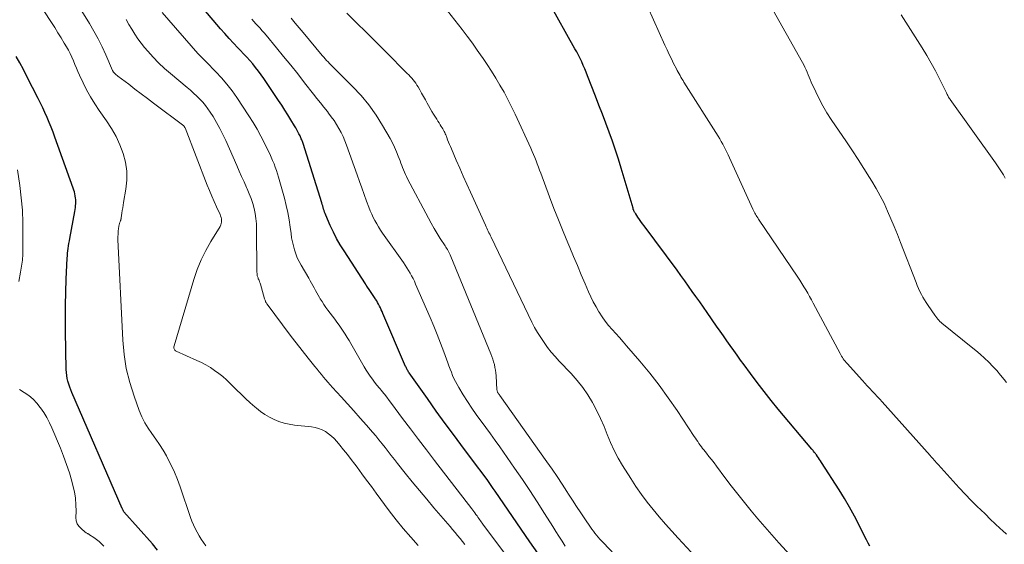
# Model space of a CAD drawing. Units: feet. Extents: x 2039990 to 2045000, y 535208 to 540007.
# Drawn here: x 2041055 to 2041219, y 536516 to 536604 of the extents above; entities that cross this region are included whole.
import ezdxf

# ---------------------------------------------------------------- set-up
doc = ezdxf.new("R2010")
doc.units = ezdxf.units.FT
doc.header["$LTSCALE"] = 100
doc.header["$MEASUREMENT"] = 0
doc.layers.add('CONTOUR INDEX', color=32, linetype='Continuous', lineweight=25)
doc.layers.add('CONTOUR INTERMEDIATE', color=40, linetype='Continuous', lineweight=15)

msp = doc.modelspace()

# ---------------------------------------------------------------- linework, layer by layer
at = {"layer": 'CONTOUR INDEX', "flags": 128}
for points, elevation in [([(2041142.84, 536512.31), (2041139.79, 536516.65), (2041139.06, 536517.7), (2041138.34, 536518.75), (2041137.62, 536519.81), (2041136.91, 536520.87), (2041136.2, 536521.93), (2041135.48, 536522.98), (2041134.76, 536524.03), (2041134.03, 536525.08), (2041133.68, 536525.56), (2041132.77, 536526.85), (2041131.84, 536528.12), (2041130.91, 536529.39), (2041129.97, 536530.65), (2041128.77, 536532.23), (2041127.24, 536534.28), (2041125.72, 536536.34), (2041124.22, 536538.42), (2041122.73, 536540.51), (2041119.71, 536544.8), (2041119.62, 536544.93), (2041119.54, 536545.06), (2041119.46, 536545.18), (2041119.39, 536545.32), (2041119.32, 536545.45), (2041119.25, 536545.58), (2041119.19, 536545.72), (2041119.12, 536545.86), (2041115.33, 536554.7), (2041115.2, 536555), (2041115.06, 536555.31), (2041114.92, 536555.61), (2041114.77, 536555.91), (2041114.62, 536556.21), (2041114.46, 536556.5), (2041114.3, 536556.79), (2041114.12, 536557.07), (2041114.05, 536557.18), (2041113.84, 536557.52), (2041113.62, 536557.85), (2041113.4, 536558.18), (2041113.17, 536558.51), (2041112.65, 536559.26), (2041112.62, 536559.31), (2041112.59, 536559.35), (2041112.56, 536559.39), (2041112.53, 536559.44), (2041112.5, 536559.48), (2041112.47, 536559.53), (2041112.44, 536559.57), (2041112.41, 536559.62), (2041108.86, 536565.1), (2041108.23, 536566.13), (2041107.63, 536567.18), (2041107.09, 536568.25), (2041106.58, 536569.35), (2041105.84, 536571.07), (2041105.73, 536571.32), (2041105.64, 536571.57), (2041105.55, 536571.83), (2041105.47, 536572.08), (2041105.39, 536572.34), (2041105.31, 536572.6), (2041105.24, 536572.86), (2041105.15, 536573.12), (2041102.04, 536582.97), (2041101.99, 536583.14), (2041101.94, 536583.3), (2041101.88, 536583.46), (2041101.82, 536583.62), (2041101.75, 536583.78), (2041101.69, 536583.94), (2041101.61, 536584.09), (2041101.54, 536584.25), (2041101.36, 536584.61), (2041101.19, 536584.95), (2041101.01, 536585.28), (2041100.83, 536585.6), (2041100.64, 536585.93), (2041100.03, 536586.93), (2041099.53, 536587.75), (2041099.02, 536588.56), (2041098.5, 536589.37), (2041097.97, 536590.17), (2041095.5, 536593.83), (2041095.06, 536594.45), (2041094.61, 536595.06), (2041094.14, 536595.65), (2041093.66, 536596.24), (2041093.16, 536596.81), (2041092.66, 536597.37), (2041092.15, 536597.93), (2041091.63, 536598.48), (2041091.19, 536598.93), (2041090.46, 536599.71), (2041089.73, 536600.49), (2041089.02, 536601.29), (2041088.32, 536602.1), (2041082.75, 536608.68)], 820), ([(2041196.36, 536515.92), (2041196.07, 536516.45), (2041195.79, 536516.98), (2041195.53, 536517.51), (2041194.57, 536519.45), (2041193.81, 536520.95), (2041193.01, 536522.42), (2041192.17, 536523.87), (2041191.28, 536525.3), (2041188.34, 536529.89), (2041188.17, 536530.14), (2041188.01, 536530.39), (2041187.84, 536530.64), (2041187.66, 536530.89), (2041187.49, 536531.13), (2041187.4, 536531.25), (2041187.31, 536531.37), (2041187.21, 536531.49), (2041187.12, 536531.61), (2041187.02, 536531.73), (2041186.93, 536531.84), (2041186.83, 536531.96), (2041186.73, 536532.07), (2041181.13, 536538.75), (2041179.94, 536540.21), (2041178.76, 536541.68), (2041177.62, 536543.17), (2041176.49, 536544.68), (2041175.43, 536546.12), (2041174.86, 536546.92), (2041174.28, 536547.72), (2041173.71, 536548.52), (2041173.14, 536549.33), (2041172.57, 536550.13), (2041172.01, 536550.94), (2041171.45, 536551.75), (2041170.88, 536552.56), (2041169.3, 536554.83), (2041168.68, 536555.71), (2041168.06, 536556.6), (2041167.44, 536557.49), (2041166.82, 536558.37), (2041166.2, 536559.26), (2041165.57, 536560.14), (2041164.93, 536561.01), (2041164.29, 536561.88), (2041158.81, 536569.27), (2041158.54, 536569.63), (2041158.28, 536569.99), (2041158.03, 536570.36), (2041157.78, 536570.73), (2041157.4, 536571.29), (2041157.34, 536571.38), (2041157.28, 536571.48), (2041157.23, 536571.58), (2041157.17, 536571.67), (2041157.12, 536571.77), (2041157.09, 536571.82), (2041157.07, 536571.87), (2041157.05, 536571.93), (2041157.03, 536571.98), (2041157.01, 536572.03), (2041156.99, 536572.09), (2041156.97, 536572.14), (2041156.96, 536572.2), (2041155.01, 536578.86), (2041154.55, 536580.38), (2041154.06, 536581.9), (2041153.54, 536583.4), (2041152.99, 536584.9), (2041152.42, 536586.39), (2041151.86, 536587.88), (2041151.28, 536589.37), (2041150.71, 536590.86), (2041149.39, 536594.28), (2041149.16, 536594.86), (2041148.92, 536595.43), (2041148.67, 536596), (2041148.42, 536596.57), (2041148.15, 536597.13), (2041147.87, 536597.69), (2041147.59, 536598.24), (2041147.29, 536598.78), (2041143.02, 536606.44)], 840), ([(2041077.83, 536515.27), (2041076.96, 536516.3), (2041072.24, 536521.67), (2041072.16, 536521.77), (2041072.08, 536521.93), (2041072.05, 536522), (2041072.02, 536522.07), (2041071.99, 536522.13), (2041071.96, 536522.2), (2041063.58, 536541.51), (2041063.39, 536541.97), (2041063.21, 536542.44), (2041063.06, 536542.91), (2041062.91, 536543.39), (2041062.8, 536543.88), (2041062.71, 536544.36), (2041062.66, 536544.86), (2041062.63, 536545.36), (2041062.51, 536551.73), (2041062.49, 536553.9), (2041062.5, 536556.06), (2041062.56, 536558.22), (2041062.64, 536560.38), (2041062.81, 536563.88), (2041062.83, 536564.29), (2041062.86, 536564.71), (2041062.91, 536565.12), (2041062.96, 536565.53), (2041063.02, 536565.94), (2041063.09, 536566.36), (2041063.16, 536566.77), (2041063.23, 536567.17), (2041064.07, 536571.68), (2041064.12, 536572), (2041064.17, 536572.32), (2041064.2, 536572.65), (2041064.23, 536572.97), (2041064.23, 536573.29), (2041064.23, 536573.61), (2041064.19, 536573.94), (2041064.14, 536574.25), (2041064.14, 536574.28), (2041064.07, 536574.61), (2041063.98, 536574.93), (2041063.89, 536575.25), (2041063.78, 536575.57), (2041060.75, 536584.05), (2041060.45, 536584.88), (2041060.13, 536585.7), (2041059.79, 536586.51), (2041059.45, 536587.32), (2041059.08, 536588.13), (2041058.71, 536588.93), (2041058.33, 536589.72), (2041057.94, 536590.51), (2041056.1, 536594.18), (2041055.51, 536595.3), (2041054.91, 536596.41), (2041054.28, 536597.5)], 800)]:
    msp.add_lwpolyline(points, dxfattribs=dict(at, elevation=elevation))
at = {"layer": 'CONTOUR INTERMEDIATE', "flags": 128}
for points, elevation in [([(2041121.22, 536516.02), (2041119.96, 536517.42), (2041118.73, 536518.85), (2041117.55, 536520.32), (2041116.4, 536521.82), (2041114.2, 536524.78), (2041113.41, 536525.85), (2041112.61, 536526.93), (2041111.82, 536528), (2041111.03, 536529.07), (2041110.66, 536529.58), (2041110.05, 536530.39), (2041109.43, 536531.2), (2041108.8, 536531.99), (2041108.15, 536532.78), (2041107.66, 536533.37), (2041107.23, 536533.84), (2041106.78, 536534.27), (2041106.29, 536534.65), (2041105.77, 536535.01), (2041105.21, 536535.3), (2041104.64, 536535.54), (2041104.04, 536535.7), (2041103.43, 536535.8), (2041100.61, 536536.1), (2041099.73, 536536.23), (2041098.88, 536536.42), (2041098.04, 536536.68), (2041097.22, 536537.01), (2041096.44, 536537.41), (2041095.68, 536537.85), (2041094.96, 536538.36), (2041094.28, 536538.91), (2041094.04, 536539.12), (2041093.26, 536539.82), (2041092.49, 536540.53), (2041091.74, 536541.25), (2041090.99, 536541.98), (2041089.94, 536543.04), (2041089.32, 536543.63), (2041088.69, 536544.19), (2041088.02, 536544.71), (2041087.33, 536545.21), (2041086.62, 536545.67), (2041085.89, 536546.11), (2041085.14, 536546.5), (2041084.37, 536546.87), (2041080.94, 536548.43), (2041080.83, 536548.49), (2041080.73, 536548.57), (2041080.66, 536548.67), (2041080.6, 536548.78), (2041080.56, 536548.9), (2041080.55, 536549.03), (2041080.55, 536549.15), (2041080.58, 536549.28), (2041083.87, 536560.34), (2041084.43, 536561.99), (2041085.07, 536563.6), (2041085.84, 536565.15), (2041086.69, 536566.67), (2041088.25, 536569.19), (2041088.36, 536569.43), (2041088.44, 536569.67), (2041088.48, 536569.92), (2041088.49, 536570.18), (2041088.46, 536570.44), (2041088.41, 536570.69), (2041088.33, 536570.94), (2041088.24, 536571.19), (2041087.64, 536572.47), (2041087.23, 536573.36), (2041086.84, 536574.25), (2041086.47, 536575.15), (2041086.11, 536576.05), (2041082.4, 536585.58), (2041082.37, 536585.62), (2041082.35, 536585.67), (2041082.33, 536585.72), (2041082.3, 536585.77), (2041082.27, 536585.83), (2041082.18, 536585.93), (2041077.18, 536589.72), (2041076.14, 536590.51), (2041075.11, 536591.29), (2041074.07, 536592.07), (2041073.03, 536592.86), (2041071.21, 536594.22), (2041071.08, 536594.32), (2041070.95, 536594.43), (2041070.83, 536594.54), (2041070.71, 536594.65), (2041070.56, 536594.8), (2041070.52, 536594.84), (2041070.49, 536594.88), (2041070.46, 536594.92), (2041070.43, 536594.97), (2041070.4, 536595.02), (2041070.38, 536595.07), (2041070.36, 536595.12), (2041070.33, 536595.17), (2041069.21, 536597.78), (2041068.6, 536599.12), (2041067.95, 536600.44), (2041067.25, 536601.73), (2041066.51, 536603), (2041062.7, 536609.2)], 808), ([(2041085.84, 536515.98), (2041085.47, 536516.54), (2041085.1, 536517.11), (2041084.76, 536517.68), (2041084.42, 536518.27), (2041084.11, 536518.86), (2041083.82, 536519.47), (2041083.56, 536520.09), (2041083.32, 536520.72), (2041081.59, 536525.8), (2041081.13, 536527.03), (2041080.64, 536528.24), (2041080.09, 536529.43), (2041079.5, 536530.6), (2041079.3, 536530.96), (2041078.76, 536531.93), (2041078.18, 536532.87), (2041077.56, 536533.78), (2041076.9, 536534.67), (2041076.27, 536535.57), (2041075.69, 536536.5), (2041075.21, 536537.48), (2041074.79, 536538.5), (2041073.91, 536540.93), (2041073.2, 536543.21), (2041072.62, 536545.52), (2041072.26, 536547.87), (2041072.04, 536550.25), (2041071.24, 536566.98), (2041071.24, 536567.44), (2041071.25, 536567.91), (2041071.29, 536568.37), (2041071.35, 536568.83), (2041071.46, 536569.51), (2041071.48, 536569.63), (2041071.51, 536569.74), (2041071.54, 536569.85), (2041071.59, 536569.95), (2041071.62, 536570.02), (2041071.65, 536570.09), (2041071.67, 536570.17), (2041071.69, 536570.24), (2041071.71, 536570.32), (2041071.73, 536570.39), (2041071.75, 536570.47), (2041071.76, 536570.55), (2041071.77, 536570.62), (2041071.89, 536571.38), (2041071.96, 536571.83), (2041072.03, 536572.28), (2041072.1, 536572.73), (2041072.18, 536573.19), (2041072.56, 536575.38), (2041072.7, 536576.9), (2041072.7, 536578.4), (2041072.48, 536579.88), (2041072.1, 536581.35), (2041071.56, 536582.79), (2041070.92, 536584.18), (2041070.17, 536585.51), (2041069.34, 536586.79), (2041068.12, 536588.49), (2041067.37, 536589.6), (2041066.67, 536590.74), (2041066.03, 536591.91), (2041065.43, 536593.11), (2041064.85, 536594.36), (2041064.58, 536594.96), (2041064.32, 536595.56), (2041064.07, 536596.17), (2041063.83, 536596.78), (2041063.57, 536597.38), (2041063.3, 536597.97), (2041063, 536598.55), (2041062.67, 536599.12), (2041062.31, 536599.73), (2041061.79, 536600.59), (2041061.26, 536601.44), (2041060.72, 536602.29), (2041060.18, 536603.14), (2041057.76, 536606.87)], 804), ([(2041189.52, 536507.48), (2041181.25, 536516.49), (2041180.07, 536517.8), (2041178.9, 536519.13), (2041177.75, 536520.47), (2041176.61, 536521.82), (2041175.5, 536523.2), (2041174.39, 536524.58), (2041173.31, 536525.97), (2041172.25, 536527.38), (2041170.86, 536529.24), (2041170.44, 536529.79), (2041170.03, 536530.34), (2041169.6, 536530.88), (2041169.18, 536531.42), (2041168.75, 536531.95), (2041168.54, 536532.22), (2041168.33, 536532.49), (2041168.12, 536532.77), (2041167.93, 536533.05), (2041167.73, 536533.34), (2041167.54, 536533.62), (2041167.34, 536533.91), (2041167.15, 536534.19), (2041164.29, 536538.53), (2041162.83, 536540.66), (2041161.32, 536542.74), (2041159.73, 536544.77), (2041158.08, 536546.76), (2041155.9, 536549.31), (2041155.3, 536549.99), (2041154.71, 536550.67), (2041154.1, 536551.35), (2041153.49, 536552.02), (2041152.9, 536552.7), (2041152.33, 536553.41), (2041151.81, 536554.14), (2041151.31, 536554.9), (2041151.27, 536554.96), (2041150.8, 536555.78), (2041150.35, 536556.6), (2041149.93, 536557.45), (2041149.55, 536558.31), (2041148.99, 536559.61), (2041148.35, 536561.13), (2041147.71, 536562.65), (2041147.06, 536564.17), (2041146.42, 536565.69), (2041146.1, 536566.45), (2041145.31, 536568.35), (2041144.54, 536570.26), (2041143.79, 536572.18), (2041143.06, 536574.11), (2041141.6, 536578.03), (2041141.41, 536578.56), (2041141.22, 536579.08), (2041141.02, 536579.61), (2041140.83, 536580.13), (2041140.63, 536580.65), (2041140.42, 536581.17), (2041140.2, 536581.68), (2041139.97, 536582.19), (2041137.33, 536587.88), (2041136.74, 536589.11), (2041136.13, 536590.32), (2041135.49, 536591.52), (2041134.82, 536592.7), (2041134.13, 536593.87), (2041133.41, 536595.02), (2041132.68, 536596.17), (2041131.92, 536597.3), (2041131.85, 536597.4), (2041131.04, 536598.56), (2041130.22, 536599.72), (2041129.37, 536600.86), (2041128.51, 536601.99), (2041124.88, 536606.67)], 836), ([(2041219.1, 536543.2), (2041218.74, 536543.67), (2041218.14, 536544.43), (2041217.51, 536545.17), (2041216.85, 536545.88), (2041216.17, 536546.57), (2041215.46, 536547.24), (2041214.74, 536547.89), (2041214, 536548.52), (2041213.25, 536549.14), (2041208.62, 536552.83), (2041208.42, 536553), (2041208.22, 536553.18), (2041208.03, 536553.36), (2041207.85, 536553.55), (2041207.67, 536553.75), (2041207.51, 536553.96), (2041207.35, 536554.17), (2041207.19, 536554.38), (2041206.06, 536556.04), (2041205.77, 536556.49), (2041205.48, 536556.94), (2041205.21, 536557.41), (2041204.95, 536557.87), (2041204.71, 536558.35), (2041204.48, 536558.83), (2041204.26, 536559.32), (2041204.06, 536559.82), (2041201.48, 536566.53), (2041200.96, 536567.84), (2041200.43, 536569.15), (2041199.89, 536570.45), (2041199.33, 536571.75), (2041198.73, 536573.03), (2041198.1, 536574.29), (2041197.42, 536575.52), (2041196.7, 536576.74), (2041196.33, 536577.34), (2041195.4, 536578.84), (2041194.45, 536580.32), (2041193.48, 536581.8), (2041192.5, 536583.26), (2041189.95, 536587), (2041189.24, 536588.12), (2041188.56, 536589.26), (2041187.94, 536590.43), (2041187.36, 536591.62), (2041186.63, 536593.23), (2041186.45, 536593.63), (2041186.28, 536594.04), (2041186.1, 536594.45), (2041185.94, 536594.87), (2041185.76, 536595.28), (2041185.58, 536595.68), (2041185.38, 536596.08), (2041185.17, 536596.47), (2041179.75, 536606.14)], 848), ([(2041141.02, 536507.47), (2041131.98, 536519.59), (2041131.84, 536519.78), (2041131.7, 536519.98), (2041131.56, 536520.17), (2041131.42, 536520.37), (2041131.28, 536520.56), (2041131.15, 536520.76), (2041131.01, 536520.96), (2041130.87, 536521.15), (2041130.81, 536521.23), (2041130.65, 536521.46), (2041130.48, 536521.7), (2041130.3, 536521.93), (2041130.13, 536522.16), (2041123.92, 536530.21), (2041122.59, 536531.96), (2041121.26, 536533.7), (2041119.94, 536535.46), (2041118.62, 536537.22), (2041116.78, 536539.7), (2041116.39, 536540.22), (2041115.99, 536540.73), (2041115.58, 536541.24), (2041115.17, 536541.74), (2041115.13, 536541.79), (2041114.74, 536542.27), (2041114.35, 536542.75), (2041113.96, 536543.24), (2041113.59, 536543.73), (2041113.22, 536544.23), (2041112.87, 536544.73), (2041112.54, 536545.26), (2041112.22, 536545.79), (2041110.02, 536549.66), (2041109.71, 536550.19), (2041109.39, 536550.71), (2041109.07, 536551.23), (2041108.73, 536551.74), (2041108.39, 536552.25), (2041108.04, 536552.75), (2041107.68, 536553.25), (2041107.32, 536553.74), (2041106.19, 536555.24), (2041105.85, 536555.7), (2041105.52, 536556.18), (2041105.2, 536556.66), (2041104.9, 536557.15), (2041104.77, 536557.35), (2041104.54, 536557.75), (2041104.31, 536558.14), (2041104.09, 536558.54), (2041103.87, 536558.94), (2041103.66, 536559.34), (2041103.44, 536559.74), (2041103.22, 536560.14), (2041102.99, 536560.54), (2041101.72, 536562.72), (2041101.39, 536563.33), (2041101.09, 536563.96), (2041100.84, 536564.6), (2041100.62, 536565.26), (2041100.43, 536565.94), (2041100.27, 536566.61), (2041100.14, 536567.3), (2041100.04, 536567.99), (2041099.9, 536569.05), (2041099.72, 536570.28), (2041099.5, 536571.49), (2041099.23, 536572.69), (2041098.93, 536573.89), (2041097.97, 536577.38), (2041097.81, 536577.95), (2041097.62, 536578.51), (2041097.42, 536579.07), (2041097.21, 536579.62), (2041096.97, 536580.17), (2041096.74, 536580.71), (2041096.49, 536581.25), (2041096.23, 536581.79), (2041095.61, 536583.07), (2041095.02, 536584.23), (2041094.39, 536585.38), (2041093.72, 536586.5), (2041093.02, 536587.6), (2041091.02, 536590.63), (2041090.22, 536591.76), (2041089.37, 536592.87), (2041088.47, 536593.93), (2041087.53, 536594.95), (2041085.93, 536596.6), (2041085.75, 536596.78), (2041085.58, 536596.95), (2041085.4, 536597.12), (2041085.22, 536597.29), (2041085.05, 536597.46), (2041084.87, 536597.64), (2041084.71, 536597.81), (2041084.54, 536598), (2041078.6, 536604.79)], 816), ([(2041166.64, 536514.96), (2041164.5, 536517.24), (2041163.42, 536518.41), (2041162.36, 536519.6), (2041161.32, 536520.81), (2041160.29, 536522.03), (2041159.3, 536523.27), (2041158.35, 536524.55), (2041157.44, 536525.86), (2041156.57, 536527.19), (2041155.22, 536529.37), (2041154.5, 536530.61), (2041153.82, 536531.88), (2041153.22, 536533.19), (2041152.68, 536534.52), (2041152.14, 536535.86), (2041151.56, 536537.18), (2041150.93, 536538.48), (2041150.26, 536539.75), (2041150.2, 536539.86), (2041149.42, 536541.14), (2041148.58, 536542.38), (2041147.65, 536543.55), (2041146.66, 536544.67), (2041144.68, 536546.77), (2041144.01, 536547.5), (2041143.36, 536548.26), (2041142.74, 536549.04), (2041142.15, 536549.84), (2041141.59, 536550.66), (2041141.06, 536551.5), (2041140.58, 536552.37), (2041140.13, 536553.25), (2041133.34, 536567.39), (2041133.22, 536567.64), (2041133.11, 536567.89), (2041132.99, 536568.14), (2041132.87, 536568.39), (2041132.76, 536568.64), (2041132.64, 536568.88), (2041132.53, 536569.13), (2041132.41, 536569.38), (2041129.9, 536574.91), (2041129.3, 536576.23), (2041128.71, 536577.55), (2041128.13, 536578.87), (2041127.55, 536580.2), (2041126.73, 536582.08), (2041126.56, 536582.47), (2041126.4, 536582.85), (2041126.25, 536583.24), (2041126.1, 536583.63), (2041125.97, 536583.99), (2041125.89, 536584.2), (2041125.8, 536584.41), (2041125.71, 536584.62), (2041125.62, 536584.82), (2041125.52, 536585.02), (2041125.42, 536585.22), (2041125.31, 536585.42), (2041125.19, 536585.61), (2041125.05, 536585.83), (2041124.86, 536586.13), (2041124.67, 536586.43), (2041124.48, 536586.73), (2041124.29, 536587.03), (2041124.06, 536587.38), (2041123.76, 536587.86), (2041123.47, 536588.35), (2041123.19, 536588.84), (2041122.92, 536589.33), (2041122.71, 536589.7), (2041122.41, 536590.26), (2041122.1, 536590.82), (2041121.78, 536591.38), (2041121.46, 536591.93), (2041121.18, 536592.41), (2041120.99, 536592.72), (2041120.79, 536593.02), (2041120.58, 536593.31), (2041120.36, 536593.6), (2041120.13, 536593.88), (2041119.89, 536594.15), (2041119.64, 536594.41), (2041119.39, 536594.67), (2041115.76, 536598.29), (2041114.15, 536599.9), (2041112.54, 536601.51), (2041110.93, 536603.11), (2041109.32, 536604.72)], 832), ([(2041219.09, 536517.93), (2041218.45, 536518.53), (2041218.07, 536518.88), (2041217.24, 536519.66), (2041216.42, 536520.45), (2041215.6, 536521.24), (2041214.78, 536522.03), (2041214.3, 536522.49), (2041213.26, 536523.53), (2041212.23, 536524.58), (2041211.23, 536525.65), (2041210.24, 536526.74), (2041207.76, 536529.52), (2041207.6, 536529.7), (2041207.43, 536529.89), (2041207.26, 536530.07), (2041207.1, 536530.25), (2041206.89, 536530.48), (2041206.83, 536530.55), (2041206.77, 536530.62), (2041206.7, 536530.69), (2041206.64, 536530.75), (2041206.58, 536530.82), (2041206.52, 536530.89), (2041206.45, 536530.96), (2041206.39, 536531.03), (2041198.41, 536539.95), (2041198.01, 536540.4), (2041197.6, 536540.85), (2041197.19, 536541.3), (2041196.78, 536541.75), (2041196.36, 536542.19), (2041195.95, 536542.64), (2041195.54, 536543.09), (2041195.13, 536543.54), (2041192.6, 536546.33), (2041192.42, 536546.53), (2041192.26, 536546.73), (2041192.1, 536546.93), (2041191.95, 536547.14), (2041191.8, 536547.36), (2041191.66, 536547.57), (2041191.53, 536547.8), (2041191.41, 536548.02), (2041186.95, 536556.39), (2041186.65, 536556.94), (2041186.34, 536557.5), (2041186.04, 536558.05), (2041185.73, 536558.6), (2041185.41, 536559.14), (2041185.08, 536559.68), (2041184.74, 536560.22), (2041184.39, 536560.74), (2041177.84, 536570.42), (2041177.71, 536570.62), (2041177.58, 536570.81), (2041177.46, 536571.01), (2041177.34, 536571.21), (2041177.22, 536571.41), (2041177.11, 536571.62), (2041177.01, 536571.83), (2041176.9, 536572.04), (2041173, 536580.63), (2041172.79, 536581.09), (2041172.57, 536581.54), (2041172.35, 536581.99), (2041172.12, 536582.44), (2041171.89, 536582.89), (2041171.65, 536583.33), (2041171.39, 536583.77), (2041171.13, 536584.2), (2041165.44, 536593.22), (2041165.28, 536593.49), (2041165.11, 536593.76), (2041164.94, 536594.04), (2041164.78, 536594.31), (2041164.62, 536594.58), (2041164.46, 536594.86), (2041164.31, 536595.14), (2041164.17, 536595.42), (2041163.71, 536596.34), (2041163.34, 536597.09), (2041162.98, 536597.84), (2041162.63, 536598.6), (2041162.28, 536599.36), (2041159.44, 536605.69)], 844), ([(2041218.9, 536577.23), (2041218.6, 536577.75), (2041218.28, 536578.27), (2041217.95, 536578.78), (2041217.61, 536579.28), (2041217.26, 536579.78), (2041209.75, 536590.3), (2041209.66, 536590.43), (2041209.57, 536590.57), (2041209.49, 536590.71), (2041209.41, 536590.85), (2041209.33, 536591), (2041209.26, 536591.14), (2041209.18, 536591.29), (2041209.11, 536591.43), (2041207.96, 536593.79), (2041207.29, 536595.1), (2041206.59, 536596.4), (2041205.86, 536597.67), (2041205.09, 536598.93), (2041201.59, 536604.44)], 852), ([(2041128.98, 536516.21), (2041128.58, 536516.71), (2041128.17, 536517.22), (2041127.76, 536517.71), (2041127.35, 536518.21), (2041126.93, 536518.7), (2041126.51, 536519.19), (2041123.83, 536522.31), (2041122.62, 536523.74), (2041121.42, 536525.18), (2041120.23, 536526.63), (2041119.06, 536528.09), (2041117.76, 536529.72), (2041117.24, 536530.37), (2041116.73, 536531.03), (2041116.21, 536531.68), (2041115.71, 536532.34), (2041115.19, 536532.99), (2041114.67, 536533.64), (2041114.14, 536534.28), (2041113.6, 536534.91), (2041112.61, 536536.06), (2041111.56, 536537.26), (2041110.51, 536538.45), (2041109.44, 536539.64), (2041108.38, 536540.82), (2041106.95, 536542.37), (2041106.57, 536542.8), (2041106.19, 536543.22), (2041105.82, 536543.65), (2041105.45, 536544.08), (2041105.09, 536544.52), (2041104.73, 536544.96), (2041104.37, 536545.4), (2041104.01, 536545.84), (2041103.1, 536546.99), (2041102.29, 536548.01), (2041101.49, 536549.03), (2041100.7, 536550.07), (2041099.91, 536551.1), (2041096.09, 536556.21), (2041096.01, 536556.31), (2041095.94, 536556.42), (2041095.88, 536556.53), (2041095.82, 536556.65), (2041095.77, 536556.76), (2041095.72, 536556.88), (2041095.68, 536557), (2041095.64, 536557.12), (2041094.95, 536559.55), (2041094.89, 536559.75), (2041094.82, 536559.95), (2041094.74, 536560.15), (2041094.66, 536560.34), (2041094.6, 536560.48), (2041094.55, 536560.6), (2041094.5, 536560.73), (2041094.46, 536560.85), (2041094.43, 536560.98), (2041094.41, 536561.11), (2041094.39, 536561.24), (2041094.38, 536561.38), (2041094.37, 536561.51), (2041094.31, 536568.77), (2041094.27, 536569.63), (2041094.2, 536570.48), (2041094.06, 536571.33), (2041093.88, 536572.17), (2041093.66, 536573.01), (2041093.4, 536573.83), (2041093.09, 536574.63), (2041092.76, 536575.43), (2041092.64, 536575.67), (2041092.23, 536576.59), (2041091.82, 536577.5), (2041091.41, 536578.41), (2041091, 536579.33), (2041089.17, 536583.48), (2041088.69, 536584.5), (2041088.18, 536585.51), (2041087.63, 536586.5), (2041087.06, 536587.48), (2041086.61, 536588.2), (2041086.22, 536588.79), (2041085.8, 536589.35), (2041085.34, 536589.89), (2041084.86, 536590.4), (2041084.35, 536590.9), (2041083.83, 536591.38), (2041083.3, 536591.85), (2041082.76, 536592.31), (2041079.97, 536594.63), (2041078.97, 536595.5), (2041078, 536596.41), (2041077.08, 536597.37), (2041076.19, 536598.37), (2041075.67, 536598.98), (2041075.09, 536599.7), (2041074.53, 536600.45), (2041074.02, 536601.22), (2041073.53, 536602.02), (2041073.06, 536602.82), (2041072.58, 536603.62)], 812), ([(2041145.68, 536515.95), (2041145.16, 536516.76), (2041144.64, 536517.57), (2041144.12, 536518.39), (2041143.61, 536519.2), (2041142.24, 536521.39), (2041141.03, 536523.3), (2041139.8, 536525.19), (2041138.54, 536527.06), (2041137.26, 536528.92), (2041134.79, 536532.45), (2041134.02, 536533.54), (2041133.25, 536534.62), (2041132.46, 536535.7), (2041131.66, 536536.77), (2041131.62, 536536.83), (2041130.86, 536537.88), (2041130.12, 536538.94), (2041129.4, 536540.02), (2041128.71, 536541.12), (2041127.95, 536542.36), (2041127.67, 536542.85), (2041127.4, 536543.35), (2041127.16, 536543.86), (2041126.94, 536544.37), (2041126.73, 536544.9), (2041126.53, 536545.42), (2041126.33, 536545.95), (2041126.13, 536546.48), (2041125.47, 536548.3), (2041124.93, 536549.74), (2041124.37, 536551.17), (2041123.79, 536552.59), (2041123.19, 536554), (2041120.78, 536559.59), (2041120.57, 536560.06), (2041120.35, 536560.52), (2041120.11, 536560.97), (2041119.86, 536561.42), (2041119.6, 536561.86), (2041119.33, 536562.3), (2041119.05, 536562.73), (2041118.76, 536563.15), (2041115.29, 536568.07), (2041114.95, 536568.58), (2041114.62, 536569.09), (2041114.31, 536569.62), (2041114.01, 536570.15), (2041113.73, 536570.69), (2041113.47, 536571.24), (2041113.23, 536571.8), (2041113, 536572.37), (2041112.62, 536573.41), (2041112.21, 536574.5), (2041111.81, 536575.59), (2041111.42, 536576.68), (2041111.03, 536577.78), (2041109.28, 536582.72), (2041109.01, 536583.44), (2041108.71, 536584.15), (2041108.37, 536584.84), (2041108.01, 536585.52), (2041107.62, 536586.18), (2041107.2, 536586.83), (2041106.75, 536587.45), (2041106.28, 536588.06), (2041106.09, 536588.3), (2041105.51, 536589.02), (2041104.93, 536589.74), (2041104.36, 536590.47), (2041103.79, 536591.2), (2041102.31, 536593.1), (2041101.15, 536594.57), (2041099.99, 536596.04), (2041098.81, 536597.49), (2041097.62, 536598.93), (2041095.88, 536601.02), (2041095.55, 536601.41), (2041095.21, 536601.8), (2041094.88, 536602.19), (2041094.53, 536602.57), (2041094.19, 536602.95), (2041093.86, 536603.33), (2041093.53, 536603.72)], 824), ([(2041156.62, 536511.66), (2041152.05, 536516.46), (2041151.76, 536516.77), (2041151.46, 536517.09), (2041151.18, 536517.41), (2041150.9, 536517.74), (2041150.62, 536518.07), (2041150.36, 536518.41), (2041150.1, 536518.76), (2041149.86, 536519.11), (2041148.95, 536520.46), (2041148.26, 536521.49), (2041147.58, 536522.53), (2041146.9, 536523.57), (2041146.23, 536524.61), (2041145.97, 536525.03), (2041145.16, 536526.28), (2041144.33, 536527.51), (2041143.49, 536528.74), (2041142.64, 536529.96), (2041134.78, 536541.04), (2041134.73, 536541.12), (2041134.67, 536541.2), (2041134.62, 536541.27), (2041134.56, 536541.35), (2041134.54, 536541.37), (2041134.5, 536541.43), (2041134.46, 536541.5), (2041134.42, 536541.57), (2041134.39, 536541.64), (2041134.37, 536541.72), (2041134.35, 536541.79), (2041134.33, 536541.87), (2041134.32, 536541.95), (2041134.18, 536544.3), (2041134.13, 536544.78), (2041134.07, 536545.25), (2041133.98, 536545.71), (2041133.88, 536546.18), (2041133.75, 536546.64), (2041133.61, 536547.09), (2041133.45, 536547.54), (2041133.27, 536547.98), (2041126.63, 536564.2), (2041126.53, 536564.43), (2041126.42, 536564.66), (2041126.31, 536564.88), (2041126.19, 536565.1), (2041126.07, 536565.32), (2041125.94, 536565.54), (2041125.81, 536565.75), (2041125.67, 536565.96), (2041124.88, 536567.19), (2041124.36, 536568.01), (2041123.85, 536568.85), (2041123.37, 536569.7), (2041122.9, 536570.56), (2041119.45, 536577.13), (2041119.27, 536577.49), (2041119.09, 536577.85), (2041118.93, 536578.22), (2041118.77, 536578.59), (2041118.62, 536578.97), (2041118.47, 536579.35), (2041118.32, 536579.73), (2041118.18, 536580.11), (2041117.9, 536580.87), (2041117.61, 536581.63), (2041117.29, 536582.37), (2041116.93, 536583.09), (2041116.54, 536583.81), (2041115.29, 536585.99), (2041114.19, 536587.73), (2041113.01, 536589.41), (2041111.69, 536590.99), (2041110.29, 536592.5), (2041107.19, 536595.59), (2041106.94, 536595.83), (2041106.69, 536596.08), (2041106.45, 536596.33), (2041106.2, 536596.59), (2041105.95, 536596.84), (2041105.71, 536597.1), (2041105.48, 536597.36), (2041105.25, 536597.63), (2041102.04, 536601.47), (2041101.38, 536602.26), (2041100.72, 536603.06), (2041100.07, 536603.86)], 828), ([(2041054.72, 536560.03), (2041055.02, 536561.58), (2041055.08, 536561.91), (2041055.14, 536562.24), (2041055.2, 536562.57), (2041055.26, 536562.9), (2041055.3, 536563.23), (2041055.34, 536563.57), (2041055.36, 536563.9), (2041055.38, 536564.24), (2041055.43, 536567.73), (2041055.41, 536569.8), (2041055.33, 536571.87), (2041055.14, 536573.94), (2041054.89, 536576), (2041054.5, 536578.62)], 796), ([(2041068.89, 536515.95), (2041068.51, 536516.33), (2041068.11, 536516.69), (2041067.69, 536517.03), (2041067.25, 536517.35), (2041066.53, 536517.84), (2041066.44, 536517.9), (2041066.35, 536517.96), (2041066.25, 536518.01), (2041066.15, 536518.05), (2041066.06, 536518.1), (2041065.97, 536518.16), (2041065.88, 536518.22), (2041065.79, 536518.28), (2041065.09, 536518.85), (2041064.74, 536519.24), (2041064.46, 536519.67), (2041064.31, 536520.15), (2041064.25, 536520.68), (2041064.27, 536521.75), (2041064.24, 536522.84), (2041064.16, 536523.92), (2041063.98, 536525), (2041063.74, 536526.06), (2041063.56, 536526.76), (2041063.15, 536528.16), (2041062.7, 536529.55), (2041062.2, 536530.91), (2041061.66, 536532.26), (2041060.22, 536535.62), (2041059.82, 536536.5), (2041059.38, 536537.35), (2041058.88, 536538.18), (2041058.35, 536538.99), (2041058.31, 536539.05), (2041057.74, 536539.77), (2041057.11, 536540.43), (2041056.4, 536541.01), (2041055.64, 536541.54), (2041054.86, 536542.05)], 796)]:
    msp.add_lwpolyline(points, dxfattribs=dict(at, elevation=elevation))

doc.saveas('drawing.dxf')
